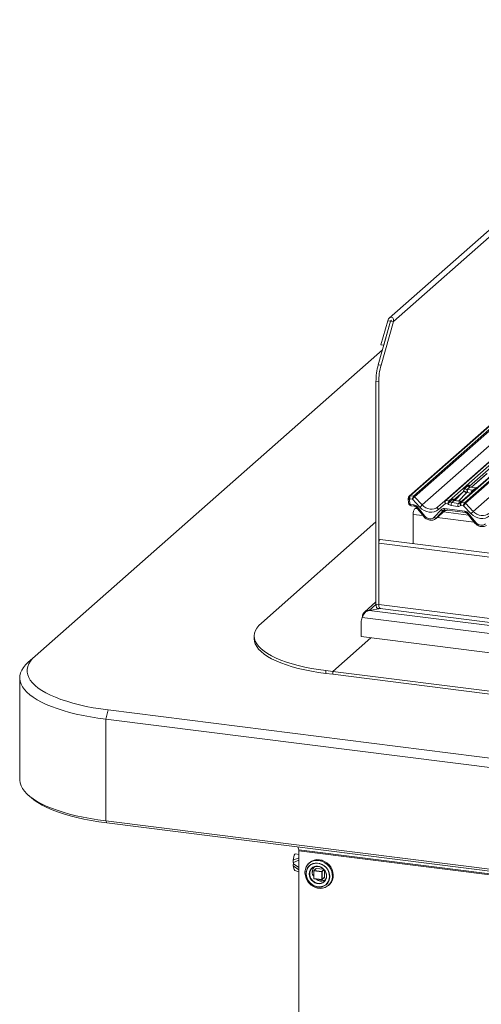
# Model space of a CAD drawing. Units: millimetres. Extents: x 5 to 415, y 5 to 292.
# Drawn here: x 228 to 253, y 100 to 153 of the extents above; entities that cross this region are included whole.
import ezdxf

# ---------------------------------------------------------------- set-up
doc = ezdxf.new("R2010")
doc.units = ezdxf.units.MM

msp = doc.modelspace()

# ---------------------------------------------------------------- linework, layer by layer
at = {"color": 7, "linetype": 'Continuous', "lineweight": 15}
for p, q in [((266.66229534, 152.97440349), (248.33935199, 136.81508636)), ((266.30557608, 142.06972365), (249.41764949, 127.17597233)), ((266.35849111, 142.08514837), (249.47056451, 127.19139706)), ((249.64649807, 127.16923151), (266.53442467, 142.06298282)), ((266.58733969, 142.03422477), (249.6994131, 127.14047346)), ((251.34885769, 126.93266297), (268.23678429, 141.82641428)), ((268.28969932, 141.841839), (251.40177272, 126.94808769)), ((251.57770628, 126.92592215), (268.46563287, 141.81967346)), ((250.1163258, 126.69900534), (266.97323117, 141.56539851)), ((269.12731758, 141.73630902), (252.23939098, 126.84255771)), ((252.41532454, 126.82039217), (269.30325113, 141.71414348)), ((269.35616616, 141.68538542), (252.46823956, 126.79163411)), ((252.88515226, 126.350166), (269.74205764, 141.21655916)), ((247.74428814, 134.2911013), (248.41056945, 136.65545635)), ((248.25341984, 136.67525534), (247.88713852, 135.37547542)), ((247.89395443, 134.27224512), (248.56023574, 136.63660017)), ((248.40308613, 136.65639916), (248.03680482, 135.35661924)), ((248.40308613, 136.65639916), (248.25341984, 136.67525534)), ((248.41056945, 136.65545635), (248.40308613, 136.65639916)), ((248.56023574, 136.63660017), (248.41056945, 136.65545635)), ((247.97357746, 135.10475367), (229.17119405, 118.52261015)), ((248.03680482, 135.35661924), (247.88713852, 135.37547542)), ((248.03680482, 135.35661924), (248.04711656, 135.36571334)), ((247.74428814, 134.2911013), (247.89395443, 134.27224512)), ((247.76969036, 133.36265451), (247.62002407, 133.38151069)), ((247.62002407, 133.38151069), (247.62002407, 121.32963577)), ((247.76969036, 133.36265451), (247.76969036, 121.31077959)), ((255.81512383, 130.02729962), (253.14730207, 127.67450198)), ((254.41035702, 129.2423998), (252.68553421, 127.72124906)), ((252.7923709, 127.66480805), (253.60775843, 128.38391226)), ((252.34037087, 127.4168436), (251.83901019, 126.97468504)), ((252.98669671, 127.53286136), (252.18647595, 126.82713299)), ((252.43731852, 127.60266904), (252.58549019, 127.73334417)), ((252.69704486, 127.66900646), (252.54887319, 127.53833133)), ((252.54887319, 127.53833133), (252.87589388, 127.49713059)), ((252.69051722, 127.72715196), (252.68599245, 127.72235179)), ((253.02406555, 127.62780572), (252.69704486, 127.66900646)), ((253.02476399, 127.63552927), (252.7258576, 127.67318794)), ((252.87589388, 127.49713059), (253.02406555, 127.62780572)), ((253.14730207, 127.67450198), (252.98669671, 127.53286136)), ((249.36244754, 127.03056882), (249.38342533, 126.80755344)), ((249.43972617, 126.99276928), (249.46070395, 126.7697539)), ((249.58880563, 127.0090094), (249.45595781, 127.02574665)), ((249.47056451, 127.19139706), (249.46710956, 127.18800938)), ((249.47056451, 127.19139706), (249.64649807, 127.16923151)), ((249.99475927, 126.57996769), (249.58880563, 127.0090094)), ((249.69899612, 127.14007008), (250.1163258, 126.69900534)), ((250.96296622, 126.59233868), (251.34840536, 126.93226405)), ((251.34840536, 126.93226405), (251.34885769, 126.93266297)), ((251.40177272, 126.94808769), (251.57770628, 126.92592215)), ((251.57595199, 126.92425063), (251.57770628, 126.92592215)), ((251.6375728, 126.88820979), (251.63699462, 126.88766505)), ((251.6375728, 126.88820979), (251.75675233, 126.99331626)), ((251.84655211, 126.93674771), (251.73034537, 126.83426301)), ((252.20890422, 126.89109564), (251.84655211, 126.93674771)), ((252.21371779, 126.89830073), (251.87147381, 126.94141942)), ((252.09269748, 126.78861093), (252.20890422, 126.89109564)), ((249.49947785, 126.73054994), (249.66698587, 126.70944591)), ((249.52667184, 126.66052878), (249.69417986, 126.63942475)), ((249.85609441, 126.50349205), (249.7551335, 126.51621193)), ((249.79131298, 126.58299865), (250.2070091, 126.07281252)), ((249.84214818, 126.60976054), (250.2578443, 126.09957441)), ((250.77377395, 126.03457338), (251.15188853, 126.44474877)), ((250.87635371, 125.97503972), (251.38775606, 126.42605421)), ((251.28007079, 126.4102298), (250.90195622, 126.00005441)), ((251.37507718, 126.78396034), (251.00014476, 126.45330103)), ((251.32067932, 126.50110012), (252.43581234, 126.36060657)), ((251.34787331, 126.43107896), (252.46300633, 126.29058541)), ((251.34787331, 126.43107896), (251.34911841, 126.43098094)), ((251.51784658, 126.76597309), (251.37507718, 126.78396034)), ((252.05050349, 126.6264362), (251.68815138, 126.67208827)), ((251.73034537, 126.83426301), (252.09269748, 126.78861093)), ((252.3576321, 126.66017006), (252.2148627, 126.67815731)), ((252.23939098, 126.84255771), (252.23758732, 126.84089242)), ((252.23939098, 126.84255771), (252.41532454, 126.82039217)), ((252.76358573, 126.23112835), (252.3576321, 126.66017006)), ((252.46782259, 126.79123074), (252.88515226, 126.350166)), ((249.63645226, 124.61424387), (249.63645226, 126.19282947)), ((252.62492087, 126.1546527), (251.27312883, 126.32496249)), ((252.56013945, 126.23415931), (252.97583556, 125.72397317)), ((252.61097465, 126.2609212), (253.02667076, 125.75073506)), ((247.62002407, 125.77969445), (241.41711774, 120.30924527)), ((352.2367646, 111.68781955), (247.84817312, 124.83954587)), ((352.2367646, 111.46408197), (247.76969036, 124.62569618)), ((247.76969036, 124.62569618), (247.76969036, 121.31077959)), ((247.62002407, 121.44797613), (246.99488923, 120.89665902)), ((247.88231236, 121.08809233), (247.25130627, 120.99314353)), ((247.62002407, 121.32963577), (247.76969036, 121.31077959)), ((247.69316115, 121.11192314), (247.84282745, 121.09306696)), ((247.76969036, 121.31077959), (352.2367646, 108.14916538)), ((247.84282745, 121.09306696), (352.30990169, 107.93145275)), ((246.87710824, 120.60896781), (352.73336693, 107.27233281)), ((247.11210882, 120.935327), (247.25130627, 120.99314353)), ((247.25130627, 120.99314353), (352.59392835, 107.72122066)), ((246.82336899, 120.335074), (246.82336899, 119.5711059)), ((241.02960382, 119.60213849), (241.02960382, 119.45128904)), ((247.34720102, 119.50510927), (245.28244922, 117.68416934)), ((246.82336899, 119.5711059), (352.78710618, 106.22092988)), ((228.79702831, 118.19262698), (229.17119405, 118.52261015)), ((228.33201161, 117.34409885), (228.33201161, 111.83809404)), ((244.90828348, 117.73130979), (245.28244922, 117.68416934)), ((244.90828348, 117.58046035), (244.90828348, 117.73130979)), ((244.90828348, 117.58046035), (245.28244922, 117.53331989)), ((245.28244922, 117.68416934), (350.19852235, 104.46598658)), ((245.28244922, 117.53331989), (245.28244922, 117.68416934)), ((245.28244922, 117.53331989), (350.19852235, 104.31513714)), ((232.9864272, 115.09910442), (233.12784855, 115.60094995)), ((233.12784855, 115.60094995), (355.4800451, 100.18602212)), ((355.33862375, 99.68417659), (232.9864272, 115.09910442)), ((232.9864272, 115.09910442), (232.9864272, 109.59309961)), ((228.79702831, 110.98956591), (228.94669461, 110.85757264)), ((232.9864272, 109.59309961), (355.33862375, 94.17817179)), ((233.04299574, 109.49213893), (232.9864272, 109.59309961)), ((355.39519229, 94.07721111), (233.04299574, 109.49213893)), ((243.19549199, 107.74410005), (243.13693831, 107.46916672)), ((243.44042214, 107.78435365), (243.27780642, 107.81128325)), ((243.43473807, 108.02585491), (243.3912454, 108.18838202)), ((347.45281343, 94.92080924), (243.43473807, 108.02585491)), ((347.45849749, 94.86925357), (243.44042214, 107.97429924)), ((243.44042214, 107.97429924), (243.44042214, 90.7020376)), ((243.13693831, 107.16121387), (243.19549199, 106.9595028)), ((243.14876147, 107.26453037), (243.14876147, 107.33995509)), ((244.03376909, 107.3392194), (243.99368583, 107.30386928)), ((243.27780642, 106.88281889), (243.44042214, 106.83476323)), ((244.25253372, 106.90197413), (244.25253372, 106.47959568)), ((244.37957309, 107.02123497), (244.25795072, 106.91397413)), ((244.26287687, 106.89698525), (244.6819425, 106.84418794)), ((244.26287687, 106.4746068), (244.26287687, 106.89698525)), ((244.26853372, 106.91705907), (244.39015609, 107.02431992)), ((244.68759935, 106.86426177), (244.26853372, 106.91705907)), ((244.39015609, 107.02431992), (244.78779512, 106.97422211)), ((244.6819425, 106.84418794), (244.6819425, 106.42180949)), ((244.70256598, 106.42491275), (244.70256598, 106.8472912)), ((244.82418835, 106.93295606), (244.82418835, 106.5321736)), ((244.6819425, 106.42180949), (244.26287687, 106.4746068)), ((244.26653372, 106.46372117), (244.68559935, 106.41092386)), ((244.69818236, 106.41479837), (244.81980472, 106.52205921)), ((244.82418835, 106.5321736), (244.70256598, 106.42491275)), ((244.94948274, 106.61056607), (244.94951537, 106.60498928)), ((245.05198635, 106.10386928), (245.09206961, 106.1392194)), ((245.1079395, 106.58157329), (245.10794891, 106.58502853))]:
    msp.add_line(p, q, dxfattribs=at)
at = {"color": 8, "linetype": 'Continuous', "lineweight": 15}
for p, q in [((266.8714975, 152.7856151), (248.56023574, 136.63660017)), ((248.46481055, 136.71083498), (248.40308613, 136.65639916)), ((252.7899546, 127.66511248), (253.63422137, 128.40968578)), ((251.89711442, 126.93818901), (252.34037087, 127.4168436)), ((252.51151292, 127.36315002), (252.09490305, 126.91326998)), ((252.77690315, 127.34784083), (252.52500819, 127.37957662)), ((250.90195622, 126.00005441), (251.38533977, 126.42635863)), ((251.28631873, 126.41573996), (251.28007079, 126.4102298)), ((250.16330367, 126.12645243), (249.63645226, 126.19282947)), ((252.93213013, 125.77761309), (250.93744759, 126.02891947)), ((247.62010364, 121.31839224), (247.25350327, 120.9950811)), ((243.44042214, 107.59916697), (243.13693831, 107.46916672)), ((243.13693831, 107.16121387), (243.44042214, 106.95474289)), ((243.44042214, 107.46489078), (243.14876147, 107.33995509)), ((243.14876147, 107.26453037), (243.44042214, 107.0661031)), ((244.79893498, 106.96245056), (244.68759935, 106.86426177)), ((244.70256598, 106.8472912), (244.81390161, 106.94548)), ((244.51883609, 105.95051266), (244.5617818, 105.94635241))]:
    msp.add_line(p, q, dxfattribs=at)
at = {"color": 7, "linetype": 'Continuous', "lineweight": 15, "flags": 128}
for points in [[(252.34037087, 127.4168436), (252.35401156, 127.42510499), (252.37137002, 127.42896183), (252.39180734, 127.42827217), (252.41457133, 127.42306139), (252.43882412, 127.41352127), (252.46367309, 127.40000295), (252.48820364, 127.38300398), (252.51151292, 127.36315002)], [(249.63645226, 126.19282947), (249.64174009, 126.2774629), (249.65696578, 126.36121513), (249.68029288, 126.43398442), (249.70890782, 126.4869937), (249.73935919, 126.51384929), (249.7551335, 126.51621193)], [(251.00014476, 126.45330103), (250.98414649, 126.47201586), (250.97059936, 126.49200794), (250.96007399, 126.51243517), (250.95301374, 126.53243711), (250.94971599, 126.55117127), (250.95031965, 126.56784852), (250.95479929, 126.5817664), (250.96296622, 126.59233868)], [(251.15188853, 126.44474877), (251.16926487, 126.43058223), (251.18751528, 126.41864169), (251.20599698, 126.4093477), (251.22405907, 126.40302757), (251.2410654, 126.39990391), (251.25641702, 126.40008673), (251.26957327, 126.40356958), (251.28007079, 126.4102298)], [(252.18499096, 126.82580377), (252.18433684, 126.82520054), (252.17891666, 126.81938929)], [(250.77377395, 126.03457338), (250.7911503, 126.02040684), (250.80940071, 126.0084663), (250.82788241, 125.9991723), (250.84594449, 125.99285218), (250.86295082, 125.98972852), (250.87830245, 125.98991133), (250.8914587, 125.99339418), (250.90195622, 126.00005441)], [(247.76969036, 124.62569618), (247.77410404, 124.68875945), (247.78667312, 124.7500069), (247.80548408, 124.80011415), (247.82767312, 124.83145285), (247.84817312, 124.83954587)], [(247.69316115, 121.11192314), (247.68986546, 121.11249666), (247.67030555, 121.12312641), (247.65316115, 121.1455266), (247.6390911, 121.17883639), (247.62863611, 121.22177571), (247.62219796, 121.27269443), (247.62002407, 121.32963577)], [(247.84282745, 121.09306696), (247.83953176, 121.09364048), (247.81997185, 121.10427023), (247.80282745, 121.12667042), (247.7887574, 121.15998021), (247.77830241, 121.20291953), (247.77186426, 121.25383825), (247.76969036, 121.31077959)], [(247.76969036, 121.31077959), (247.77186426, 121.25383825), (247.77830241, 121.20291953), (247.7887574, 121.15998021), (247.80282745, 121.12667042), (247.81997185, 121.10427023), (247.83953176, 121.09364048), (247.84282745, 121.09306696)], [(241.41711774, 120.30924527), (241.28008445, 120.17398025), (241.1723494, 120.03580126), (241.09446157, 119.89541242), (241.04681786, 119.75352912), (241.02966106, 119.61087438), (241.04307859, 119.46817511), (241.08700209, 119.3261585), (241.16120772, 119.18554821), (241.26531735, 119.04706077), (241.39880046, 118.91140188), (241.56097686, 118.77926283), (241.75102012, 118.65131696), (241.96796184, 118.52821626), (242.21069653, 118.41058803), (242.47798726, 118.29903166), (242.76847199, 118.19411562), (243.08067047, 118.09637455), (243.41299181, 118.0063065), (243.76374257, 117.92437045), (244.13113541, 117.85098392), (244.51329819, 117.78652087), (244.90828348, 117.73130979)], [(241.02960382, 119.45128904), (241.04307859, 119.31732567), (241.08700209, 119.17530905), (241.16120772, 119.03469876), (241.26531735, 118.89621133), (241.39880046, 118.76055244), (241.56097686, 118.62841338), (241.75102012, 118.50046752), (241.96796184, 118.37736682), (242.21069653, 118.25973858), (242.47798726, 118.14818221), (242.76847199, 118.04326618), (243.08067047, 117.9455251), (243.41299181, 117.85545706), (243.76374257, 117.773521), (244.13113541, 117.70013447), (244.51329819, 117.63567142), (244.90828348, 117.58046035)], [(229.17119405, 118.52261015), (229.02757326, 118.38222186), (228.91180548, 118.23900307), (228.82438643, 118.09356706), (228.76569047, 117.94653662), (228.73596893, 117.79854134), (228.73534909, 117.65021498), (228.7638336, 117.50219268), (228.82130049, 117.3551083), (228.90750367, 117.20959167), (229.02207401, 117.06626593), (229.16452091, 116.92574481), (229.33423438, 116.78863005), (229.53048768, 116.6555088), (229.75244043, 116.52695109), (229.99914219, 116.40350744), (230.26953655, 116.28570644), (230.56246563, 116.17405255), (230.87667507, 116.06902387), (231.21081938, 115.97107016), (231.5634677, 115.88061087), (231.93310993, 115.79803337), (232.31816321, 115.72369125), (232.71697868, 115.65790287), (233.12784855, 115.60094995)], [(232.9864272, 115.09910442), (232.56855723, 115.15681392), (232.16238265, 115.22315564), (231.76950647, 115.29786776), (231.39147918, 115.38065541), (231.02979267, 115.47119188), (230.68587437, 115.56911985), (230.36108155, 115.67405286), (230.05669603, 115.78557678), (229.77391909, 115.90325147), (229.5138667, 116.02661252), (229.27756518, 116.1551731), (229.06594711, 116.28842582), (228.87984764, 116.4258448), (228.72000122, 116.56688771), (228.58703869, 116.71099791), (228.4814848, 116.85760668), (228.40375611, 117.00613541), (228.3541594, 117.15599792), (228.33289038, 117.30660279), (228.34003301, 117.45735563), (228.3755591, 117.6076615), (228.43932843, 117.75692721), (228.53108934, 117.90456368), (228.65047969, 118.04998824), (228.79702831, 118.19262698)], [(228.33201161, 111.83809404), (228.33289038, 111.80059798), (228.3541594, 111.64999312), (228.40375611, 111.5001306), (228.4814848, 111.35160187), (228.58703869, 111.20499311), (228.72000122, 111.0608829), (228.87984764, 110.91983999), (229.06594711, 110.78242102), (229.27756518, 110.6491683), (229.5138667, 110.52060772), (229.77391909, 110.39724667), (230.05669603, 110.27957197), (230.36108155, 110.16804806), (230.68587437, 110.06311505), (231.02979267, 109.96518708), (231.39147918, 109.87465061), (231.76950647, 109.79186295), (232.16238265, 109.71715084), (232.56855723, 109.65080912), (232.9864272, 109.59309961)], [(233.04299574, 109.49213893), (232.61762457, 109.55110196), (232.20473326, 109.61921229), (231.80608987, 109.69617824), (231.42340144, 109.78167025), (231.05830671, 109.87532221), (230.71236908, 109.97673311), (230.38706989, 110.08546868), (230.08380213, 110.2010633), (229.80386445, 110.32302198), (229.54845557, 110.45082247), (229.31866919, 110.58391751), (229.1154893, 110.72173716), (228.94669461, 110.85757264)], [(244.52283609, 107.45811652), (244.38121343, 107.46232906), (244.24470938, 107.4391289), (244.11825755, 107.38935454), (244.00642824, 107.31480495), (243.91326326, 107.21817456), (243.84212984, 107.10295583), (243.7955989, 106.97331308), (243.77535222, 106.83393193), (243.78212155, 106.68984997), (243.81566223, 106.54627471), (243.87476202, 106.40839532), (243.95728489, 106.28119514), (244.06024826, 106.1692715), (244.17993076, 106.07666962), (244.31200675, 106.00673636), (244.45170266, 105.96199931), (244.59396952, 105.94407537), (244.73366543, 105.95361236), (244.86574142, 105.99026559), (244.98542392, 106.05271032), (245.08838729, 106.13868963), (245.17091016, 106.24509601), (245.23000995, 106.36808364), (245.26355063, 106.50320745), (245.27031996, 106.64558369), (245.25007328, 106.79006653), (245.20354235, 106.93143398), (245.13240892, 107.06457664), (245.03924394, 107.18468241), (244.92741463, 107.28741033), (244.8009628, 107.36904756), (244.66445875, 107.42664351), (244.52283609, 107.45811652)], [(244.5617818, 105.94635241), (244.65962915, 105.94632479), (244.79533358, 105.96938905), (244.92104467, 106.01887184), (245.03221889, 106.09298472), (245.12483812, 106.18904907), (245.19555486, 106.30359286), (245.24181322, 106.43247618), (245.2619413, 106.57104086), (245.25521163, 106.7142788), (245.22186742, 106.85701302), (245.16311383, 106.99408473), (245.08107436, 107.12053979), (244.97871414, 107.2318078), (244.85973273, 107.32386723), (244.72843042, 107.39339082), (244.58955283, 107.43786581), (244.44811935, 107.45568476), (244.30924176, 107.44620363), (244.17793945, 107.40976511), (244.05895804, 107.34768617), (243.95659782, 107.26221052), (243.87455835, 107.15642746), (243.81580476, 107.03416027), (243.78246055, 106.899828), (243.77573088, 106.75828577), (243.79585896, 106.61464929), (243.84211732, 106.47410996), (243.91283406, 106.34174723), (244.00545329, 106.22234503), (244.11662751, 106.12021887), (244.2423386, 106.03905987), (244.37804303, 105.9818013), (244.51883609, 105.95051266), (244.51883609, 105.95051266)], [(245.12018877, 106.5851564), (245.10707841, 106.71675207), (245.06828406, 106.8462637), (245.00539396, 106.96838906), (244.92098285, 107.07812834), (244.81850653, 107.17098879), (244.70216038, 107.24316869), (244.57670764, 107.29171299), (244.44728435, 107.31463429), (244.31918912, 107.31099417), (244.19766618, 107.28094168), (244.0876907, 107.22570715), (243.99376508, 107.1475519), (243.91973465, 107.04967562), (243.86863023, 106.93608536), (243.84254403, 106.81143154), (243.84254403, 106.68081748), (243.86863023, 106.54959055), (243.91973465, 106.42312319), (243.99376508, 106.30659299), (244.0876907, 106.20477072), (244.19766618, 106.12182497), (244.31918912, 106.06115157), (244.44728435, 106.0252345), (244.57670764, 106.01554419), (244.70216038, 106.03247737), (244.81850653, 106.0753408), (244.92098285, 106.14237964), (245.00539396, 106.23084932), (245.06828406, 106.33712787), (245.10707841, 106.45686424), (245.12018877, 106.5851564)], [(245.10794891, 106.58502853), (245.09420823, 106.71864217), (245.05358567, 106.84988867), (244.98785358, 106.97304181), (244.8998798, 107.08272851), (244.79350258, 107.17416319), (244.67336308, 107.24335663), (244.54470291, 107.28728996), (244.41313545, 107.3040464), (244.28440088, 107.29289486), (244.16411583, 107.2543219), (244.05752825, 107.19001041), (243.96928848, 107.10276628), (243.90324638, 106.9963959), (243.86228332, 106.87554015), (243.8481865, 106.74547189), (243.86157094, 106.61186592), (243.90185269, 106.48055137), (243.96727429, 106.35725742), (244.05498143, 106.24736331), (244.16114751, 106.15566365), (244.28114056, 106.08615923), (244.40972537, 106.04188249), (244.54129186, 106.02476519), (244.67009987, 106.03555416), (244.79052959, 106.07377867), (244.89732674, 106.13777102), (244.98583184, 106.22473926), (245.05218345, 106.33088902), (245.09348671, 106.45158905), (245.1079395, 106.58157329)], [(245.09206961, 106.1392194), (245.12847055, 106.17403975), (245.21099342, 106.28044612), (245.27009321, 106.40343376), (245.30363389, 106.53855756), (245.31040322, 106.68093381), (245.29015654, 106.82541665), (245.24362561, 106.96678409), (245.17249218, 107.09992676), (245.0793272, 107.22003252), (244.96749789, 107.32276044), (244.84104607, 107.40439767), (244.70454201, 107.46199362), (244.56291935, 107.49346663)], [(244.28376822, 107.12180972), (244.20728586, 107.08748185), (244.1229351, 107.02165314), (244.05914668, 106.93513843), (244.01961399, 106.832947), (244.00662602, 106.72099578), (244.02093476, 106.60576684), (244.06171174, 106.493932), (244.12659594, 106.39196657), (244.21183052, 106.30577443), (244.31248034, 106.24034614), (244.42271772, 106.19947006), (244.53615982, 106.18551294), (244.64623829, 106.1992829), (244.7465795, 106.23998265), (244.83137363, 106.30525566), (244.89571105, 106.39132256), (244.93430357, 106.48717483)], [(244.48372339, 107.12946594), (244.59296673, 107.10233317), (244.69586125, 107.05003845), (244.78642708, 106.97562096), (244.85940088, 106.88340558), (244.91054166, 106.77875153), (244.93687732, 106.66774091), (244.93687732, 106.55682528), (244.91054166, 106.45245063), (244.85940088, 106.36068284), (244.78642708, 106.28685513), (244.69586125, 106.23525808), (244.59296673, 106.20889035), (244.48372339, 106.20928431), (244.37448005, 106.23641708), (244.27158554, 106.2887118), (244.1810197, 106.36312929), (244.10804591, 106.45534467), (244.05690512, 106.55999872), (244.03056946, 106.67100933), (244.03056946, 106.78192497), (244.05690512, 106.88629962), (244.10804591, 106.97806741), (244.1810197, 107.05189512), (244.27158554, 107.10349216), (244.37448005, 107.1298599), (244.48372339, 107.12946594)]]:
    msp.add_lwpolyline(points, dxfattribs=at)
at = {"color": 8, "linetype": 'Continuous', "lineweight": 15, "flags": 128}
for points in [[(249.43972617, 126.99276928), (249.41878221, 126.99535173), (249.40024779, 126.99970705), (249.38483024, 127.00566903), (249.37311794, 127.01301015), (249.36555787, 127.02145024), (249.36244754, 127.03056882)], [(249.43972617, 126.99276928), (249.42072992, 127.00751606), (249.40424948, 127.02367269), (249.39096242, 127.0405749), (249.38141504, 127.05752777), (249.37599987, 127.07383428), (249.37493955, 127.088824), (249.37827767, 127.10188065), (249.38005396, 127.1052274)], [(249.46070395, 126.7697539), (249.43975999, 126.77233635), (249.42122557, 126.77669167), (249.40580802, 126.78265366), (249.39409572, 126.78999477), (249.38653565, 126.79843487), (249.38342533, 126.80755344)], [(249.49947785, 126.73054994), (249.50099256, 126.71157917), (249.50386963, 126.69488602), (249.50801271, 126.68102953), (249.51328303, 126.67047377), (249.5195041, 126.66357226), (249.52646757, 126.66055612), (249.52667184, 126.66052878)], [(249.66698587, 126.70944591), (249.66850058, 126.69047514), (249.67137765, 126.67378199), (249.67552073, 126.6599255), (249.68079105, 126.64936975), (249.68701212, 126.64246823), (249.69366655, 126.63949959)], [(251.32067932, 126.50110012), (251.32219403, 126.48212935), (251.3250711, 126.4654362), (251.32921418, 126.45157971), (251.3344845, 126.44102396), (251.34070557, 126.43412244), (251.34766904, 126.4311063), (251.34787331, 126.43107896)], [(252.43581234, 126.36060657), (252.43732705, 126.3416358), (252.44020412, 126.32494264), (252.44434719, 126.31108616), (252.44961752, 126.3005304), (252.45583859, 126.29362889), (252.46249301, 126.29066025)], [(244.25253372, 106.47959568), (244.25254158, 106.4794286), (244.25294665, 106.47839184), (244.25395072, 106.47740134), (244.25551521, 106.47649517), (244.25757999, 106.47570815), (244.26006572, 106.47507053), (244.26287687, 106.4746068)], [(244.26287687, 106.4746068), (244.26298556, 106.47175973), (244.26330747, 106.4692138), (244.26383022, 106.46706683), (244.26453372, 106.46540134), (244.26539094, 106.46428133), (244.26636894, 106.46374984), (244.26653372, 106.46372117)], [(244.68559935, 106.41092386), (244.68543457, 106.41095254), (244.68445657, 106.41148403), (244.68359935, 106.41260403), (244.68289585, 106.41426952), (244.6823731, 106.41641649), (244.68205119, 106.41896243), (244.6819425, 106.42180949)], [(244.93430357, 106.48717483), (244.93586657, 106.49320004), (244.94951537, 106.60498928)]]:
    msp.add_lwpolyline(points, dxfattribs=at)
at = {"color": 7, "linetype": 'Continuous', "lineweight": 15}
for centre, radius, start, end in [((251.07332579, 133.37302005), 3.45331216, 164.582220544, 179.85912704), ((251.22299208, 133.35416387), 3.45331216, 164.582220544, 179.85912704), ((252.40365683, 127.2686762), 0.16439299, 42.423523098, 111.043555619), ((252.57288714, 127.70884968), 0.17220098, 218.068909465, 261.983803099), ((252.72105881, 127.83952481), 0.17220098, 218.068909465, 261.983803099), ((249.48192016, 127.04180693), 0.12, 147.774101942, 185.37367442), ((249.45662025, 127.12537229), 0.0635093, 80.493367143, 134.960391939), ((249.63439693, 127.0815031), 0.08719603, 42.196109752, 82.875298836), ((249.63466262, 127.08439316), 0.08565994, 40.895790583, 82.058155713), ((251.39025895, 126.88322885), 0.0644684, 80.903661898, 130.482139877), ((251.39230928, 126.8820766), 0.06668599, 81.841586973, 130.661206792), ((251.56485231, 126.83651368), 0.08843628, 35.337948735, 82.789761734), ((251.56545514, 126.84010031), 0.08669186, 33.707136255, 81.875865728), ((251.86492882, 127.06548047), 0.13003779, 213.707136255, 261.875865728), ((249.12179563, 127.59307031), 1.33732659, 310.750603042, 318.045020963), ((251.93186842, 126.69525522), 0.24481565, 145.402630608, 185.430035252), ((252.29422053, 126.64960315), 0.24481565, 145.402630608, 185.430035252), ((252.40322339, 126.73266376), 0.08719603, 42.196109752, 82.875298836), ((252.40348909, 126.73555381), 0.08565994, 40.895790583, 82.058155713), ((251.89062209, 127.24423096), 1.33732659, 310.750603042, 318.045020963), ((247.53169239, 120.33831647), 0.70833082, 157.536341488, 180.262279552), ((247.03636647, 122.97239481), 1.98920031, 276.266770566, 278.536078233), ((243.27289301, 107.73328488), 0.07815297, 86.395488868, 172.045614653), ((243.23514547, 107.97775847), 0.20530581, 359.034568788, 13.548437953), ((244.46665656, 106.83894195), 0.66156563, 81.633328527, 130.869465237), ((243.31560664, 107.00591574), 0.12876991, 201.126794156, 252.929479737), ((244.59674711, 106.81998445), 0.42760348, 137.923956765, 216.391420924), ((244.26433694, 106.91730187), 0.02036902, 239.342631141, 265.889456762), ((244.29431645, 106.89895947), 0.0315015, 144.930944089, 183.59311119), ((244.3882634, 107.0111177), 0.0133372, 81.841586973, 130.661206792), ((244.4022226, 106.59707231), 0.54742647, 1.412451678, 84.203203738), ((244.71338207, 106.84616216), 0.0315015, 144.93094409, 183.593111189), ((244.68783118, 106.87513415), 0.0315015, 259.226133033, 297.888300131), ((244.68523226, 106.84729409), 0.01713199, 40.895790583, 82.058155713), ((244.68543551, 106.84706364), 0.01713199, 0.761088508, 41.92345364), ((244.67126369, 106.822816), 0.48811488, 232.857667498, 262.238723617), ((244.65999869, 106.72444755), 0.38913205, 261.926211653, 306.580421046), ((244.68783118, 106.4527557), 0.0315015, 259.226133033, 297.888300131), ((244.68759935, 106.42679837), 0.016, 262.819244222, 311.409622111), ((244.68923072, 106.42468519), 0.0133372, 312.15803743, 0.97765725), ((244.81085309, 106.53194603), 0.0133372, 312.158037431, 0.977657249)]:
    msp.add_arc(centre, radius, start, end, dxfattribs=at)
at = {"color": 8, "linetype": 'Continuous', "lineweight": 15}
for centre, radius, start, end in [((252.89451126, 127.63092498), 0.13508348, 262.078207601, 306.186903968), ((253.04268293, 127.76160011), 0.13508348, 262.078207601, 306.186903968), ((249.46112085, 127.12531846), 0.06675001, 81.866611626, 130.641181351), ((252.22289875, 126.99221267), 0.10208086, 262.120357346, 299.0588714), ((249.77463478, 126.67634212), 0.09482175, 280.130453574, 315.398138896), ((252.2271743, 126.77797522), 0.06377307, 80.602527768, 131.411317714), ((252.23001754, 126.77623944), 0.06697742, 81.955086451, 130.568715318), ((250.1903309, 126.16615598), 0.09482175, 280.130453574, 315.398138896), ((252.54346125, 126.32750278), 0.09482175, 280.130453574, 315.398138896), ((252.95915737, 125.81731664), 0.09482175, 280.130453575, 315.398138895), ((244.25531408, 106.90221461), 0.00279054, 184.896469759, 240.753612963), ((244.26662468, 106.90391914), 0.01327788, 81.733583628, 131.332963282), ((244.41953684, 106.70462624), 0.43871992, 85.034183889, 108.027014118)]:
    msp.add_arc(centre, radius, start, end, dxfattribs=at)
at = {"color": 7, "linetype": 'Continuous', "lineweight": 15}
for centre, major_axis, ratio, start_param, end_param in [((248.40682779, 136.65592776), (0.0889662, 0.19708241), 0.6990558469, 4.9244045002, 8.0659971538), ((252.28018691, 127.47002711), (0.06223946, -0.05080905), 0.8224019658, 6.2356576437, 6.3381252308), ((252.63106713, 127.77947438), (-0.02938816, 0.07522555), 0.9167704711, 3.5520712768, 3.6545388639), ((249.24302365, 127.13001912), (0.17984801, -0.15969352), 0.8432614981, 0.1383653732, 0.3179775034), ((249.63099962, 127.05804705), (0.02999746, 0.11709893), 0.270621939, 0.4262224694, 2.0709990462), ((249.63099962, 127.05804705), (0.07753669, 0.09265165), 0.0086897322, 0.4910140238, 2.1357906006), ((249.68391465, 127.05138038), (-0.02733491, 0.12315868), 0.4021298311, 0.2184082618, 0.2491477669), ((249.73682967, 127.09804705), (-0.03741657, 0.04242641), 0.3333333333, 0, 0.0307395051), ((251.41727117, 126.83299799), (-0.0647092, 0.10238387), 0.5171325804, 0.0827869164, 1.7275634932), ((251.41727117, 126.83299799), (-0.00137465, 0.12095182), 0.3858643059, 0.3390806082, 1.983857185), ((251.36435615, 126.83966465), (0.05155871, 0.11421545), 0.2037766123, 0.4240310394, 0.4547705445), ((251.72142698, 126.93953481), (0.0961621, -0.07317677), 0.8006173695, 4.4117904241, 5.3388657536), ((252.33667792, 127.52774235), (0.17084119, -0.16876787), 0.8634089568, 0.0278669776, 0.1303345647), ((249.49799145, 126.76695142), (0.02997467, -0.02661559), 0.8432614981, 3.8763657675, 5.3948022168), ((249.67590426, 126.49103702), (0.17984801, -0.15969352), 0.8432614981, 1.3805449372, 2.2532095632), ((250.47748221, 127.00568932), (0.56951871, -0.50569614), 0.8432614981, 4.6094040534, 6.1802003802), ((250.5196762, 127.05472696), (0.48704095, -0.41805571), 0.8354599593, 4.596256537, 6.1670528638), ((251.32959771, 126.28269123), (0.17984801, -0.15969352), 0.8432614981, 2.2532095632, 3.1258741892), ((251.67923299, 126.89049716), (0.17984801, -0.15969352), 0.8432614981, 4.5537335462, 5.3948022168), ((252.0415851, 126.84484509), (0.17984801, -0.15969352), 0.8432614981, 5.3948022168, 6.2358708873), ((252.08377909, 126.89388273), (0.0961621, -0.07317677), 0.8006173695, 6.124263917, 6.2659410831), ((252.39982609, 126.7092077), (0.02999746, 0.11709893), 0.270621939, 0.4262224694, 2.0709990462), ((252.39982609, 126.7092077), (0.07753669, 0.09265165), 0.0086897322, 0.4910140238, 2.1357906006), ((252.45274111, 126.70254104), (-0.02733491, 0.12315868), 0.4021298311, 0.2184082618, 0.2491477669), ((252.44473073, 126.14219768), (0.17984801, -0.15969352), 0.8432614981, 1.3805449372, 2.2532095632), ((252.50565614, 126.7492077), (-0.03741657, 0.04242641), 0.3333333333, 0, 0.0307395051), ((253.28850267, 126.70588762), (0.48704095, -0.41805571), 0.8354599593, 4.596256537, 6.1670528638), ((250.50721018, 126.27765968), (0.26977202, -0.23954028), 0.8432614981, 4.5221375908, 6.2674668428), ((250.54940417, 126.32669733), (0.35134563, -0.32794201), 0.8534565833, 6.0801224042, 6.2875074495), ((253.24630868, 126.65684997), (0.56951871, -0.50569614), 0.8432614981, 4.6094040534, 6.1802003802), ((253.27603664, 125.92882034), (0.26977202, -0.23954028), 0.8432614981, 4.5221375908, 6.2674668428)]:
    msp.add_ellipse(centre, major_axis=major_axis, ratio=ratio, start_param=start_param, end_param=end_param, dxfattribs=at)
at = {"color": 8, "linetype": 'Continuous', "lineweight": 15}
for centre, major_axis, ratio, start_param, end_param in [((251.29644788, 126.99342281), (0.45557652, -0.45004765), 0.8634089568, 5.515152136, 5.787018866), ((252.08377909, 126.89388273), (0.0961621, -0.07317677), 0.8006173695, 5.3388657536, 6.124263917)]:
    msp.add_ellipse(centre, major_axis=major_axis, ratio=ratio, start_param=start_param, end_param=end_param, dxfattribs=at)
at = {"color": 7, "linetype": 'Continuous', "lineweight": 15}
for points, knots in [([(252.34462699, 127.42210545), (252.3447021, 127.42221155), (252.34670956, 127.42504741), (252.35021212, 127.43086035), (252.35562794, 127.44196831), (252.3607308, 127.45434699), (252.36839336, 127.47486173), (252.37937268, 127.50634338), (252.39338022, 127.54152079), (252.41177521, 127.57630332), (252.42850591, 127.59357269), (252.43731852, 127.60266904)], [0, 0, 0, 0, 0.0014844733, 0.0396750771, 0.0693314571, 0.1173314133, 0.1645762852, 0.2945557074, 0.5240081576, 0.7492793083, 1, 1, 1, 1]), ([(252.54887319, 127.53833133), (252.54714126, 127.53577331), (252.5440735, 127.53124231), (252.54635118, 127.51762555), (252.55570002, 127.49609851), (252.56678446, 127.46817558), (252.56906284, 127.44308097), (252.56719123, 127.42705731), (252.56191091, 127.41257368), (252.55033618, 127.39624582), (252.53742218, 127.38634207), (252.52762008, 127.38090702), (252.52525152, 127.37970056), (252.52500819, 127.37957662)], [0, 0, 0, 0, 0.090966819, 0.1611290094, 0.3371755667, 0.5457334773, 0.6288971637, 0.6839245704, 0.7593195287, 0.8302456792, 0.9596201534, 0.9958516728, 1, 1, 1, 1]), ([(252.58549019, 127.73334417), (252.58792471, 127.73539991), (252.59941175, 127.74509972), (252.62315429, 127.7587016), (252.65568481, 127.76812687), (252.68165815, 127.76776411), (252.69520976, 127.76008114), (252.69901572, 127.7512712), (252.69889891, 127.74357642), (252.69609921, 127.73527511), (252.69224598, 127.72966772), (252.69051722, 127.72715196)], [0, 0, 0, 0, 0.0634524144, 0.2993937831, 0.5389851772, 0.7349218094, 0.84578391, 0.893814691, 0.9309125673, 0.9690037924, 1, 1, 1, 1]), ([(252.72656113, 127.67362719), (252.72509188, 127.67364452), (252.71510511, 127.67376237), (252.70748378, 127.67939917), (252.69241162, 127.6871594), (252.68494101, 127.71776813), (252.68677408, 127.72252348), (252.68730851, 127.7239099)], [0, 0, 0, 0, 0.034935398, 0.2374620042, 0.5310890361, 0.8632888103, 1, 1, 1, 1]), ([(253.1354754, 127.66353856), (253.1355918, 127.6636287), (253.13585591, 127.66383319), (253.1307817, 127.65998486), (253.11834396, 127.65201148), (253.09032404, 127.63946042), (253.05635082, 127.63110355), (253.03244214, 127.63633472), (253.0253831, 127.63787922)], [0, 0, 0, 0, 0.07675950957, 0.17415061436, 0.29131794807, 0.49169711021, 0.84992352185, 1, 1, 1, 1]), ([(249.38833742, 127.12608846), (249.38788273, 127.12410748), (249.38605639, 127.11615053), (249.38282945, 127.11023829), (249.38040589, 127.10579797)], [0, 0, 0, 0, 0.2489622308, 1, 1, 1, 1]), ([(249.41194378, 127.17009875), (249.4054054, 127.16228876), (249.39419976, 127.14890381), (249.39038896, 127.132119), (249.38880172, 127.12512797)], [0, 0, 0, 0, 0.58349028816, 1, 1, 1, 1]), ([(249.41770828, 127.17586214), (249.41612843, 127.1745789), (249.41399146, 127.17284314), (249.41235, 127.1707793), (249.41192207, 127.17024126)], [0, 0, 0, 0, 0.73929858516, 1, 1, 1, 1]), ([(249.45595781, 127.02574665), (249.45590549, 127.02594065), (249.45497164, 127.0294032), (249.45069597, 127.0466469), (249.44587179, 127.07794878), (249.44512868, 127.11635881), (249.44880219, 127.14737499), (249.45587963, 127.17249126), (249.46331961, 127.18277222), (249.46710956, 127.18800938)], [0, 0, 0, 0, 0.0033098431, 0.0590761322, 0.2884158857, 0.485671592, 0.6573990139, 0.8254780338, 1, 1, 1, 1]), ([(251.51784658, 126.76597309), (251.51786933, 126.76616801), (251.51948839, 126.7800408), (251.52458509, 126.80796766), (251.53611385, 126.84785742), (251.54904042, 126.88104733), (251.56284917, 126.90828843), (251.57156055, 126.91890086), (251.57595199, 126.92425063)], [0, 0, 0, 0, 0.0033918169, 0.2413984309, 0.4410721883, 0.6276979964, 0.8123209423, 1, 1, 1, 1]), ([(251.51784658, 126.76597309), (251.51797344, 126.7661107), (251.52698803, 126.77588937), (251.54612096, 126.79583205), (251.57561373, 126.82497897), (251.60139274, 126.85012879), (251.62335456, 126.87207481), (251.63242143, 126.88243801), (251.63699462, 126.88766505)], [0, 0, 0, 0, 0.00339796995, 0.24145267137, 0.44085132819, 0.62729555677, 0.81201352816, 1, 1, 1, 1]), ([(251.75675233, 126.99331626), (251.75894342, 126.99515316), (251.7693546, 127.00388142), (251.79025596, 127.01482066), (251.81817134, 127.02042476), (251.83935973, 127.01701319), (251.84958847, 127.00735577), (251.85098042, 126.99763987), (251.84899598, 126.98908537), (251.84497628, 126.98148767), (251.84050244, 126.97638653), (251.83901019, 126.97468504)], [0, 0, 0, 0, 0.06425899497, 0.30533355105, 0.52956788559, 0.71631252305, 0.82834003892, 0.88725887105, 0.92046989904, 0.97347271788, 1, 1, 1, 1]), ([(251.87261053, 126.94214506), (251.86920996, 126.94246486), (251.8577818, 126.94353959), (251.84867448, 126.94976513), (251.83928273, 126.97371734), (251.84077686, 126.97730429), (251.84117051, 126.97824931)], [0, 0, 0, 0, 0.1170274592, 0.3932890451, 0.8401547555, 1, 1, 1, 1]), ([(252.26769708, 126.90464859), (252.25876857, 126.90162383), (252.24186314, 126.89589669), (252.22286748, 126.89870988), (252.21390427, 126.9000373)], [0, 0, 0, 0, 0.5281447096, 1, 1, 1, 1]), ([(249.38342533, 126.80755344), (249.38724375, 126.78870116), (249.39486051, 126.7510958), (249.43102546, 126.70317559), (249.47697124, 126.67104829), (249.51183747, 126.66366859), (249.52667184, 126.66052878)], [0, 0, 0, 0, 0.2595276122, 0.5176893695, 0.7947935699, 1, 1, 1, 1]), ([(249.69417986, 126.63942475), (249.70055986, 126.63831916), (249.7185549, 126.63520079), (249.75049295, 126.62087839), (249.7765727, 126.60019043), (249.78842895, 126.58636233), (249.79131298, 126.58299865)], [0, 0, 0, 0, 0.19151729879, 0.54018172676, 0.88814945906, 1, 1, 1, 1]), ([(251.28231346, 126.41245193), (251.28476276, 126.41478757), (251.29304301, 126.42268359), (251.31231452, 126.43225562), (251.33743351, 126.43142442), (251.34787331, 126.43107896)], [0, 0, 0, 0, 0.19709142623, 0.66630033742, 1, 1, 1, 1]), ([(252.2148627, 126.67815731), (252.21472352, 126.67832844), (252.20483373, 126.69048884), (252.18816101, 126.71494261), (252.17205943, 126.74983388), (252.16530793, 126.77908216), (252.1666527, 126.80362568), (252.17480484, 126.81410412), (252.17891666, 126.81938929)], [0, 0, 0, 0, 0.0033979699, 0.2414526714, 0.4408513282, 0.6272955568, 0.8120135282, 1, 1, 1, 1]), ([(252.2148627, 126.67815731), (252.21482401, 126.67835997), (252.21207017, 126.6927837), (252.20893598, 126.72174755), (252.21008701, 126.76294478), (252.21564515, 126.79706302), (252.22479541, 126.82489104), (252.23330008, 126.83552951), (252.23758732, 126.84089242)], [0, 0, 0, 0, 0.00339181688, 0.24139843088, 0.44107218826, 0.62769799638, 0.81232094226, 1, 1, 1, 1]), ([(250.2070091, 126.07281252), (250.2209823, 126.05684294), (250.25930421, 126.01304593), (250.33551946, 125.95380918), (250.4351254, 125.90383467), (250.54194126, 125.876581), (250.64933691, 125.87451036), (250.7499614, 125.89509658), (250.80641242, 125.92783735), (250.8332047, 125.94337649)], [0, 0, 0, 0, 0.0884143549, 0.2424789531, 0.3971610721, 0.5521812836, 0.7070771844, 0.8609755406, 1, 1, 1, 1]), ([(252.46300633, 126.29058541), (252.46938633, 126.28947981), (252.48738137, 126.28636145), (252.51931941, 126.27203905), (252.54539917, 126.25135109), (252.55725542, 126.23752299), (252.56013945, 126.23415931)], [0, 0, 0, 0, 0.19151729879, 0.54018172676, 0.88814945906, 1, 1, 1, 1]), ([(252.97583556, 125.72397317), (252.98980876, 125.7080036), (253.02813067, 125.66420658), (253.10434593, 125.60496983), (253.20395186, 125.55499533), (253.31076773, 125.52774165), (253.41816338, 125.52567102), (253.51878787, 125.54625723), (253.57523888, 125.57899801), (253.60203117, 125.59453715)], [0, 0, 0, 0, 0.0884143549, 0.2424789531, 0.3971610721, 0.5521812836, 0.7070771844, 0.8609755406, 1, 1, 1, 1]), ([(246.87710824, 120.60896781), (246.89129149, 120.64557126), (246.91820943, 120.71503979), (246.9778662, 120.81175464), (247.04154193, 120.88643019), (247.0895954, 120.91972713), (247.11210882, 120.935327)], [0, 0, 0, 0, 0.29405962716, 0.55808654918, 0.79296018396, 1, 1, 1, 1]), ([(247.25350327, 120.9950811), (247.20446747, 120.98876731), (247.11863754, 120.97771595), (247.00404953, 120.91264215), (246.93361206, 120.83475226), (246.89403094, 120.74836199), (246.88754589, 120.69646107), (246.88415827, 120.66934943)], [0, 0, 0, 0, 0.2679431665, 0.4689950011, 0.7082370958, 0.8475909197, 1, 1, 1, 1]), ([(243.13693831, 107.16121387), (243.13682843, 107.16923711), (243.13660867, 107.18528358), (243.1398131, 107.21909505), (243.14531345, 107.24702305), (243.14876147, 107.26453037)], [0, 0, 0, 0, 0.2717350525, 0.5434701025, 1, 1, 1, 1]), ([(243.14876147, 107.33995509), (243.14660887, 107.3513397), (243.14230367, 107.37410892), (243.1371395, 107.41765304), (243.13701584, 107.44931726), (243.13693831, 107.46916672)], [0, 0, 0, 0, 0.2717350525, 0.5434701025, 1, 1, 1, 1]), ([(244.18062328, 106.8244444), (244.18634812, 106.87673229), (244.19515475, 106.95716767), (244.24574642, 107.04870289), (244.28246086, 107.08608705), (244.30051776, 107.10447333)], [0, 0, 0, 0, 0.4856006519, 0.7470079931, 1, 1, 1, 1]), ([(244.25806222, 106.91368493), (244.25708349, 106.91283836), (244.2547051, 106.91078111), (244.25287181, 106.90648015), (244.252678, 106.90330953), (244.25259639, 106.90197445)], [0, 0, 0, 0, 0.288163168, 0.7002601072, 1, 1, 1, 1]), ([(244.25262208, 106.47959174), (244.2526627, 106.47842845), (244.25275116, 106.4758954), (244.25411713, 106.47220902), (244.25573823, 106.47006485), (244.25653372, 106.46901267)], [0, 0, 0, 0, 0.3019284229, 0.6574449046, 1, 1, 1, 1]), ([(244.25653372, 106.46901267), (244.2580651, 106.46763666), (244.26034213, 106.46559065), (244.26396372, 106.46410121), (244.26576407, 106.46397057), (244.266568, 106.46391223)], [0, 0, 0, 0, 0.5319807036, 0.7910104685, 1, 1, 1, 1]), ([(244.90271357, 106.44311666), (244.90050661, 106.44059903), (244.88037134, 106.41762939), (244.83027086, 106.38761365), (244.73396631, 106.34774332), (244.5991749, 106.33877286), (244.46699288, 106.38308565), (244.38716342, 106.43032218), (244.36089363, 106.45584006), (244.35623768, 106.46036274)], [0, 0, 0, 0, 0.0177618037, 0.1620504802, 0.303340774, 0.5658072314, 0.8282736888, 0.9695639825, 1, 1, 1, 1])]:
    msp.add_open_spline(points, degree=3, knots=knots, dxfattribs=at)
at = {"color": 8, "linetype": 'Continuous', "lineweight": 15}
for points, knots in [([(252.7258175, 127.67295734), (252.72531627, 127.67310025), (252.7185961, 127.6750163), (252.70951613, 127.67389311), (252.7009003, 127.67181801), (252.69819745, 127.66984697), (252.69704486, 127.66900646)], [0, 0, 0, 0, 0.0416187256, 0.5580026062, 0.811516876, 1, 1, 1, 1]), ([(252.7949276, 127.36373691), (252.7926657, 127.36583147), (252.7859473, 127.37205284), (252.7812079, 127.38491552), (252.77900464, 127.40083241), (252.78176821, 127.4140862), (252.79160429, 127.43470437), (252.8143107, 127.45751652), (252.84387528, 127.47645453), (252.86344683, 127.48819862), (252.87203548, 127.49394572), (252.87474041, 127.49617847), (252.87589388, 127.49713059)], [0, 0, 0, 0, 0.0467739051, 0.1389299237, 0.2005373694, 0.2917559347, 0.3401895316, 0.55012436, 0.7743994426, 0.8959549179, 0.9556315435, 1, 1, 1, 1]), ([(253.02406555, 127.62780572), (253.02575017, 127.62964654), (253.02873412, 127.63290718), (253.02781779, 127.63529955), (253.02561592, 127.6348414), (253.0247916, 127.63466988)], [0, 0, 0, 0, 0.4478614798, 0.7932944935, 1, 1, 1, 1]), ([(249.45595781, 127.02574665), (249.4557875, 127.02587493), (249.45275051, 127.0281625), (249.43821389, 127.03954248), (249.41599101, 127.06034542), (249.39675017, 127.08610607), (249.38706244, 127.10789027), (249.38787833, 127.11958637), (249.38827768, 127.12531121)], [0, 0, 0, 0, 0.0040496716, 0.0722159595, 0.3515055019, 0.5910287186, 0.7998226522, 1, 1, 1, 1]), ([(251.8714662, 126.94133527), (251.86539676, 126.94165188), (251.85748307, 126.94206471), (251.84997135, 126.93928583), (251.84772699, 126.93761983), (251.84655211, 126.93674771)], [0, 0, 0, 0, 0.6106253247, 0.7961693573, 1, 1, 1, 1]), ([(252.20890422, 126.89109564), (252.21111932, 126.89326649), (252.2143159, 126.89639921), (252.21473112, 126.89832813), (252.21395718, 126.89773864), (252.21364979, 126.8975045)], [0, 0, 0, 0, 0.5763647788, 0.8317414677, 1, 1, 1, 1])]:
    msp.add_open_spline(points, degree=3, knots=knots, dxfattribs=at)

doc.saveas('drawing.dxf')
